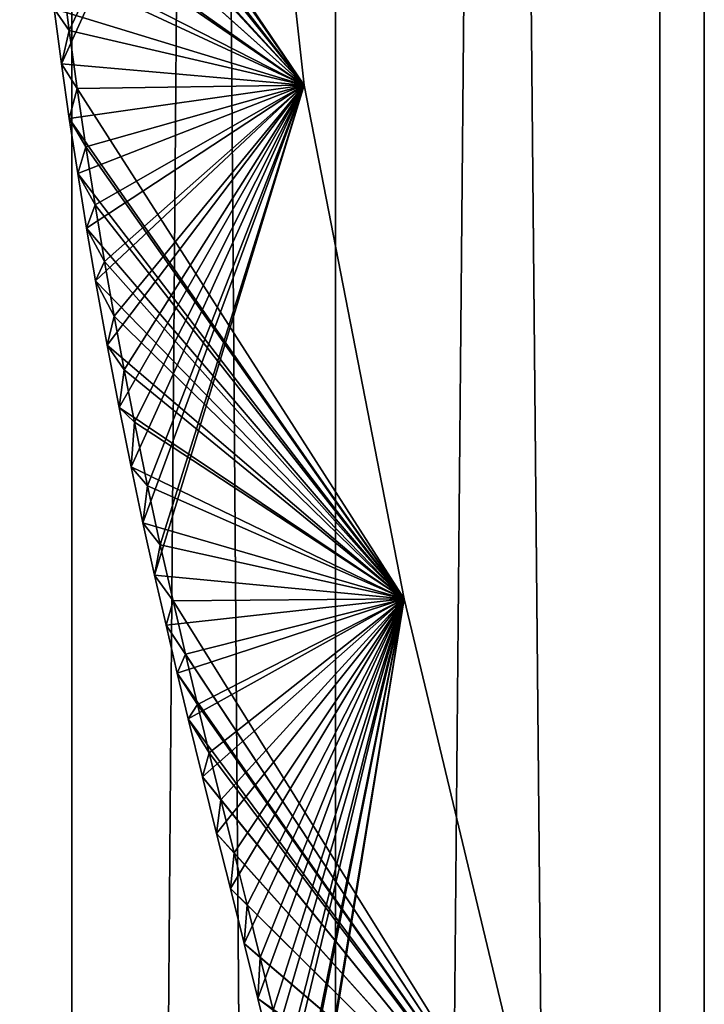
# Model space of a CAD drawing. Units: millimetres. Extents: x -404 to 404, y -480 to 93.
# Drawn here: x -11 to -2, y -286 to -272 of the extents above; entities that cross this region are included whole.
import ezdxf

# ---------------------------------------------------------------- set-up
doc = ezdxf.new("R2010")
doc.units = ezdxf.units.MM
doc.header["$LTSCALE"] = 81.481481
for name, color, linetype in [('12', 7, 'CONTINUOUS'), ('13', 7, 'CONTINUOUS'), ('14', 7, 'CONTINUOUS'), ('15', 7, 'CONTINUOUS'), ('2', 7, 'CONTINUOUS'), ('4', 7, 'CONTINUOUS'), ('61', 7, 'CONTINUOUS'), ('63', 7, 'CONTINUOUS'), ('64', 7, 'CONTINUOUS'), ('66', 7, 'CONTINUOUS')]:
    doc.layers.add(name, color=color, linetype=linetype)

msp = doc.modelspace()

# ---------------------------------------------------------------- linework, layer by layer
at = {"layer": '12', "color": 7, "linetype": 'CONTINUOUS', "true_color": 0xcd9632}
for points in [[(-1.75, -184, 439.7), (-1.75, -185.707, 437.993), (-1.75, -335.569, 438.269), (-1.75, -184, 439.7)], [(-1.75, -184, 439.7), (-1.75, -335.569, 438.269), (-1.75, -227, 441.7), (-1.75, -184, 439.7)], [(-1.75, -184, 459.2), (-1.75, -187, 459.2), (-1.75, -279, 461.7), (-1.75, -184, 459.2)], [(-1.75, -184, 459.7), (-1.75, -184, 459.2), (-1.75, -279, 461.7), (-1.75, -184, 459.7)], [(-1.75, -185.707, 461.407), (-1.75, -184, 459.7), (-1.75, -279, 461.7), (-1.75, -185.707, 461.407)], [(-1.75, -185.707, 437.993), (-1.75, -186.032, 437.776), (-1.75, -335.569, 438.269), (-1.75, -185.707, 437.993)], [(-1.75, -186.032, 461.624), (-1.75, -185.707, 461.407), (-1.75, -279, 461.7), (-1.75, -186.032, 461.624)], [(-1.75, -186.032, 437.776), (-1.75, -186.414, 437.7), (-1.75, -335.569, 438.269), (-1.75, -186.032, 437.776)], [(-1.75, -186.414, 461.7), (-1.75, -186.032, 461.624), (-1.75, -279, 461.7), (-1.75, -186.414, 461.7)], [(-1.75, -186.414, 437.7), (-1.75, -275, 437.7), (-1.75, -335.569, 438.269), (-1.75, -186.414, 437.7)], [(-1.75, -187, 459.2), (-1.75, -187.707, 458.907), (-1.75, -299.706, 458.974), (-1.75, -187, 459.2)], [(-1.75, -279, 461.7), (-1.75, -187, 459.2), (-1.75, -299.706, 458.974), (-1.75, -279, 461.7)], [(-1.75, -187.707, 458.907), (-1.75, -188, 458.2), (-1.75, -299.706, 458.974), (-1.75, -187.707, 458.907)], [(-1.75, -299.706, 458.974), (-1.75, -188, 458.2), (-1.75, -190, 457.7), (-1.75, -299.706, 458.974)], [(-1.75, -227, 457.7), (-1.75, -299.706, 458.974), (-1.75, -190, 457.7), (-1.75, -227, 457.7)], [(-1.75, -227, 448.7), (-1.75, -319, 450.982), (-1.75, -218, 448.7), (-1.75, -227, 448.7)], [(-1.75, -218, 448.7), (-1.75, -319, 450.982), (-1.75, -218.707, 448.993), (-1.75, -218, 448.7)], [(-1.75, -218.707, 448.993), (-1.75, -319, 450.982), (-1.75, -219, 449.7), (-1.75, -218.707, 448.993)], [(-1.75, -219, 449.7), (-1.75, -319, 450.982), (-1.75, -218.707, 450.407), (-1.75, -219, 449.7)], [(-1.75, -218.707, 450.407), (-1.75, -319, 450.982), (-1.75, -227, 450.7), (-1.75, -218.707, 450.407)], [(-1.75, -319, 450.982), (-1.75, -299.706, 458.974), (-1.75, -227, 457.7), (-1.75, -319, 450.982)], [(-1.75, -335.569, 438.269), (-1.75, -319, 450.982), (-1.75, -227, 441.7), (-1.75, -335.569, 438.269)], [(-1.75, -227, 441.7), (-1.75, -319, 450.982), (-1.75, -227, 448.7), (-1.75, -227, 441.7)], [(-1.75, -227, 450.7), (-1.75, -319, 450.982), (-1.75, -227, 457.7), (-1.75, -227, 450.7)], [(-1.75, -278, 243.2), (-1.75, -370, 245.7), (-1.75, -275, 243.2), (-1.75, -278, 243.2)], [(-1.75, -275, 243.2), (-1.75, -370, 245.7), (-1.75, -275, 243.7), (-1.75, -275, 243.2)], [(-1.75, -275, 243.7), (-1.75, -370, 245.7), (-1.75, -276.707, 245.407), (-1.75, -275, 243.7)], [(-1.75, -276.707, 221.993), (-1.75, -426.569, 222.269), (-1.75, -275, 223.7), (-1.75, -276.707, 221.993)], [(-1.75, -275, 223.7), (-1.75, -426.569, 222.269), (-1.75, -318, 225.7), (-1.75, -275, 223.7)], [(-1.75, -275, 224.2), (-1.75, -275, 223.7), (-1.75, -278, 224.2), (-1.75, -275, 224.2)], [(-1.75, -278, 224.2), (-1.75, -275, 223.7), (-1.75, -318, 225.7), (-1.75, -278, 224.2)], [(-1.75, -275, 437.7), (-1.75, -290.529, 435.656), (-1.75, -335.569, 438.269), (-1.75, -275, 437.7)], [(-1.75, -360, 245.7), (-1.75, -334, 245.7), (-1.75, -276.707, 245.407), (-1.75, -360, 245.7)], [(-1.75, -277.032, 245.624), (-1.75, -276.707, 245.407), (-1.75, -334, 245.7), (-1.75, -277.032, 245.624)], [(-1.75, -370, 245.7), (-1.75, -360, 245.7), (-1.75, -276.707, 245.407), (-1.75, -370, 245.7)], [(-1.75, -277.032, 221.776), (-1.75, -426.569, 222.269), (-1.75, -276.707, 221.993), (-1.75, -277.032, 221.776)], [(-1.75, -277.414, 221.7), (-1.75, -426.569, 222.269), (-1.75, -277.032, 221.776), (-1.75, -277.414, 221.7)], [(-1.75, -277.414, 245.7), (-1.75, -277.032, 245.624), (-1.75, -334, 245.7), (-1.75, -277.414, 245.7)], [(-1.75, -366, 221.7), (-1.75, -426.569, 222.269), (-1.75, -277.414, 221.7), (-1.75, -366, 221.7)], [(-1.75, -390.706, 242.974), (-1.75, -370, 245.7), (-1.75, -278, 243.2), (-1.75, -390.706, 242.974)], [(-1.75, -278.707, 242.907), (-1.75, -390.706, 242.974), (-1.75, -278, 243.2), (-1.75, -278.707, 242.907)], [(-1.75, -278.707, 224.493), (-1.75, -278, 224.2), (-1.75, -318, 225.7), (-1.75, -278.707, 224.493)], [(-1.75, -279, 242.2), (-1.75, -390.706, 242.974), (-1.75, -278.707, 242.907), (-1.75, -279, 242.2)], [(-1.75, -279, 225.2), (-1.75, -278.707, 224.493), (-1.75, -318, 225.7), (-1.75, -279, 225.2)], [(-1.75, -390.706, 242.974), (-1.75, -279, 242.2), (-1.75, -281, 241.7), (-1.75, -390.706, 242.974)], [(-1.75, -279, 242.2), (-1.75, -279, 225.2), (-1.75, -281, 241.7), (-1.75, -279, 242.2)], [(-1.75, -281, 232.7), (-1.75, -279, 225.2), (-1.75, -281, 225.7), (-1.75, -281, 232.7)], [(-1.75, -279, 225.2), (-1.75, -281, 232.7), (-1.75, -281, 234.7), (-1.75, -279, 225.2)], [(-1.75, -281, 225.7), (-1.75, -279, 225.2), (-1.75, -318, 225.7), (-1.75, -281, 225.7)], [(-1.75, -281, 241.7), (-1.75, -279, 225.2), (-1.75, -281, 234.7), (-1.75, -281, 241.7)], [(-1.75, -318, 241.7), (-1.75, -390.706, 242.974), (-1.75, -281, 241.7), (-1.75, -318, 241.7)], [(-1.75, -308.293, 234.407), (-1.75, -309, 234.7), (-1.75, -281, 232.7), (-1.75, -308.293, 234.407)], [(-1.75, -281, 232.7), (-1.75, -309, 234.7), (-1.75, -281, 234.7), (-1.75, -281, 232.7)], [(-1.75, -308, 233.7), (-1.75, -308.293, 234.407), (-1.75, -281, 232.7), (-1.75, -308, 233.7)], [(-1.75, -308.293, 232.993), (-1.75, -308, 233.7), (-1.75, -281, 232.7), (-1.75, -308.293, 232.993)], [(-1.75, -309, 232.7), (-1.75, -308.293, 232.993), (-1.75, -281, 232.7), (-1.75, -309, 232.7)]]:
    msp.add_3dface(points, dxfattribs=at)
at = {"layer": '13', "color": 7, "linetype": 'CONTINUOUS'}
for points in [[(-8.157, -266.793, 223.7), (-7.448, -273.183, 223.7), (-11.498, -267.344, 223.7), (-8.157, -266.793, 223.7)], [(-11.498, -267.344, 223.7), (-7.448, -273.183, 223.7), (-11.428, -268.198, 223.7), (-11.498, -267.344, 223.7)], [(-11.428, -268.198, 223.7), (-7.448, -273.183, 223.7), (-11.358, -268.971, 223.7), (-11.428, -268.198, 223.7)], [(-11.358, -268.971, 223.7), (-7.448, -273.183, 223.7), (-11.281, -269.747, 223.7), (-11.358, -268.971, 223.7)], [(-11.281, -269.747, 223.7), (-7.448, -273.183, 223.7), (-11.197, -270.527, 223.7), (-11.281, -269.747, 223.7)], [(-11.197, -270.527, 223.7), (-7.448, -273.183, 223.7), (-11.106, -271.31, 223.7), (-11.197, -270.527, 223.7)], [(-11.106, -271.31, 223.7), (-7.448, -273.183, 223.7), (-11.008, -272.095, 223.7), (-11.106, -271.31, 223.7)], [(-11.008, -272.095, 223.7), (-7.448, -273.183, 223.7), (-10.904, -272.876, 223.7), (-11.008, -272.095, 223.7)], [(-10.904, -272.876, 223.7), (-7.448, -273.183, 223.7), (-10.792, -273.658, 223.7), (-10.904, -272.876, 223.7)], [(-7.448, -273.183, 223.7), (-6.025, -280.503, 223.7), (-10.792, -273.658, 223.7), (-7.448, -273.183, 223.7)], [(-10.792, -273.658, 223.7), (-6.025, -280.503, 223.7), (-10.672, -274.442, 223.7), (-10.792, -273.658, 223.7)], [(-10.672, -274.442, 223.7), (-6.025, -280.503, 223.7), (-10.547, -275.217, 223.7), (-10.672, -274.442, 223.7)], [(-10.547, -275.217, 223.7), (-6.025, -280.503, 223.7), (-10.419, -275.97, 223.7), (-10.547, -275.217, 223.7)], [(-10.419, -275.97, 223.7), (-6.025, -280.503, 223.7), (-10.254, -276.885, 223.7), (-10.419, -275.97, 223.7)], [(-10.254, -276.885, 223.7), (-6.025, -280.503, 223.7), (-10.083, -277.774, 223.7), (-10.254, -276.885, 223.7)], [(-10.083, -277.774, 223.7), (-6.025, -280.503, 223.7), (-9.912, -278.622, 223.7), (-10.083, -277.774, 223.7)], [(-9.912, -278.622, 223.7), (-6.025, -280.503, 223.7), (-9.745, -279.416, 223.7), (-9.912, -278.622, 223.7)], [(-9.745, -279.416, 223.7), (-6.025, -280.503, 223.7), (-9.578, -280.164, 223.7), (-9.745, -279.416, 223.7)], [(-9.578, -280.164, 223.7), (-6.025, -280.503, 223.7), (-9.414, -280.877, 223.7), (-9.578, -280.164, 223.7)], [(-6.025, -280.503, 223.7), (-3.958, -289.129, 223.7), (-9.414, -280.877, 223.7), (-6.025, -280.503, 223.7)], [(-9.414, -280.877, 223.7), (-3.958, -289.129, 223.7), (-9.254, -281.561, 223.7), (-9.414, -280.877, 223.7)], [(-9.254, -281.561, 223.7), (-3.958, -289.129, 223.7), (-9.098, -282.209, 223.7), (-9.254, -281.561, 223.7)], [(-9.098, -282.209, 223.7), (-3.958, -289.129, 223.7), (-8.894, -283.039, 223.7), (-9.098, -282.209, 223.7)], [(-8.894, -283.039, 223.7), (-3.958, -289.129, 223.7), (-8.694, -283.846, 223.7), (-8.894, -283.039, 223.7)], [(-8.694, -283.846, 223.7), (-3.958, -289.129, 223.7), (-8.498, -284.628, 223.7), (-8.694, -283.846, 223.7)], [(-8.498, -284.628, 223.7), (-3.958, -289.129, 223.7), (-8.303, -285.412, 223.7), (-8.498, -284.628, 223.7)], [(-8.303, -285.412, 223.7), (-3.958, -289.129, 223.7), (-8.107, -286.197, 223.7), (-8.303, -285.412, 223.7)], [(-8.107, -286.197, 223.7), (-3.958, -289.129, 223.7), (-7.913, -286.985, 223.7), (-8.107, -286.197, 223.7)]]:
    msp.add_3dface(points, dxfattribs=at)
at = {"layer": '14', "color": 7, "linetype": 'CONTINUOUS'}
for points in [[(-10.792, -272.403, 243.7), (-8.157, -266.793, 243.7), (-10.898, -271.574, 243.7), (-10.792, -272.403, 243.7)], [(-7.448, -273.183, 243.7), (-8.157, -266.793, 243.7), (-10.792, -272.403, 243.7), (-7.448, -273.183, 243.7)], [(-10.678, -273.228, 243.7), (-7.448, -273.183, 243.7), (-10.792, -272.403, 243.7), (-10.678, -273.228, 243.7)], [(-10.555, -274.059, 243.7), (-7.448, -273.183, 243.7), (-10.678, -273.228, 243.7), (-10.555, -274.059, 243.7)], [(-10.424, -274.885, 243.7), (-7.448, -273.183, 243.7), (-10.555, -274.059, 243.7), (-10.424, -274.885, 243.7)], [(-10.29, -275.692, 243.7), (-7.448, -273.183, 243.7), (-10.424, -274.885, 243.7), (-10.29, -275.692, 243.7)], [(-10.153, -276.473, 243.7), (-7.448, -273.183, 243.7), (-10.29, -275.692, 243.7), (-10.153, -276.473, 243.7)], [(-10.009, -277.24, 243.7), (-7.448, -273.183, 243.7), (-10.153, -276.473, 243.7), (-10.009, -277.24, 243.7)], [(-9.863, -277.983, 243.7), (-7.448, -273.183, 243.7), (-10.009, -277.24, 243.7), (-9.863, -277.983, 243.7)], [(-9.679, -278.889, 243.7), (-7.448, -273.183, 243.7), (-9.863, -277.983, 243.7), (-9.679, -278.889, 243.7)], [(-9.496, -279.733, 243.7), (-7.448, -273.183, 243.7), (-9.679, -278.889, 243.7), (-9.496, -279.733, 243.7)], [(-6.025, -280.503, 243.7), (-7.448, -273.183, 243.7), (-9.496, -279.733, 243.7), (-6.025, -280.503, 243.7)], [(-9.315, -280.529, 243.7), (-6.025, -280.503, 243.7), (-9.496, -279.733, 243.7), (-9.315, -280.529, 243.7)], [(-9.139, -281.289, 243.7), (-6.025, -280.503, 243.7), (-9.315, -280.529, 243.7), (-9.139, -281.289, 243.7)], [(-8.967, -282.007, 243.7), (-6.025, -280.503, 243.7), (-9.139, -281.289, 243.7), (-8.967, -282.007, 243.7)], [(-8.799, -282.693, 243.7), (-6.025, -280.503, 243.7), (-8.967, -282.007, 243.7), (-8.799, -282.693, 243.7)], [(-8.634, -283.364, 243.7), (-6.025, -280.503, 243.7), (-8.799, -282.693, 243.7), (-8.634, -283.364, 243.7)], [(-8.446, -284.12, 243.7), (-6.025, -280.503, 243.7), (-8.634, -283.364, 243.7), (-8.446, -284.12, 243.7)], [(-8.259, -284.863, 243.7), (-6.025, -280.503, 243.7), (-8.446, -284.12, 243.7), (-8.259, -284.863, 243.7)], [(-8.073, -285.612, 243.7), (-6.025, -280.503, 243.7), (-8.259, -284.863, 243.7), (-8.073, -285.612, 243.7)], [(-7.887, -286.361, 243.7), (-6.025, -280.503, 243.7), (-8.073, -285.612, 243.7), (-7.887, -286.361, 243.7)], [(-7.703, -287.113, 243.7), (-6.025, -280.503, 243.7), (-7.887, -286.361, 243.7), (-7.703, -287.113, 243.7)], [(-7.52, -287.872, 243.7), (-6.025, -280.503, 243.7), (-7.703, -287.113, 243.7), (-7.52, -287.872, 243.7)], [(-7.341, -288.634, 243.7), (-6.025, -280.503, 243.7), (-7.52, -287.872, 243.7), (-7.341, -288.634, 243.7)], [(-3.958, -289.129, 243.7), (-6.025, -280.503, 243.7), (-7.341, -288.634, 243.7), (-3.958, -289.129, 243.7)]]:
    msp.add_3dface(points, dxfattribs=at)
at = {"layer": '15', "color": 7, "linetype": 'CONTINUOUS'}
for points in [[(-11.008, -272.095, 223.7), (-10.792, -272.403, 243.7), (-10.898, -271.574, 243.7), (-11.008, -272.095, 223.7)], [(-11.008, -272.095, 223.7), (-10.904, -272.876, 223.7), (-10.792, -272.403, 243.7), (-11.008, -272.095, 223.7)], [(-10.904, -272.876, 223.7), (-10.678, -273.228, 243.7), (-10.792, -272.403, 243.7), (-10.904, -272.876, 223.7)], [(-10.904, -272.876, 223.7), (-10.792, -273.658, 223.7), (-10.678, -273.228, 243.7), (-10.904, -272.876, 223.7)], [(-10.792, -273.658, 223.7), (-10.555, -274.059, 243.7), (-10.678, -273.228, 243.7), (-10.792, -273.658, 223.7)], [(-10.792, -273.658, 223.7), (-10.672, -274.442, 223.7), (-10.555, -274.059, 243.7), (-10.792, -273.658, 223.7)], [(-10.672, -274.442, 223.7), (-10.424, -274.885, 243.7), (-10.555, -274.059, 243.7), (-10.672, -274.442, 223.7)], [(-10.672, -274.442, 223.7), (-10.547, -275.217, 223.7), (-10.424, -274.885, 243.7), (-10.672, -274.442, 223.7)], [(-10.547, -275.217, 223.7), (-10.29, -275.692, 243.7), (-10.424, -274.885, 243.7), (-10.547, -275.217, 223.7)], [(-10.547, -275.217, 223.7), (-10.419, -275.97, 223.7), (-10.29, -275.692, 243.7), (-10.547, -275.217, 223.7)], [(-10.419, -275.97, 223.7), (-10.153, -276.473, 243.7), (-10.29, -275.692, 243.7), (-10.419, -275.97, 223.7)], [(-10.419, -275.97, 223.7), (-10.254, -276.885, 223.7), (-10.153, -276.473, 243.7), (-10.419, -275.97, 223.7)], [(-10.254, -276.885, 223.7), (-10.009, -277.24, 243.7), (-10.153, -276.473, 243.7), (-10.254, -276.885, 223.7)], [(-10.254, -276.885, 223.7), (-10.083, -277.774, 223.7), (-10.009, -277.24, 243.7), (-10.254, -276.885, 223.7)], [(-10.083, -277.774, 223.7), (-9.863, -277.983, 243.7), (-10.009, -277.24, 243.7), (-10.083, -277.774, 223.7)], [(-10.083, -277.774, 223.7), (-9.912, -278.622, 223.7), (-9.863, -277.983, 243.7), (-10.083, -277.774, 223.7)], [(-9.912, -278.622, 223.7), (-9.679, -278.889, 243.7), (-9.863, -277.983, 243.7), (-9.912, -278.622, 223.7)], [(-9.912, -278.622, 223.7), (-9.745, -279.416, 223.7), (-9.679, -278.889, 243.7), (-9.912, -278.622, 223.7)], [(-9.745, -279.416, 223.7), (-9.496, -279.733, 243.7), (-9.679, -278.889, 243.7), (-9.745, -279.416, 223.7)], [(-9.745, -279.416, 223.7), (-9.578, -280.164, 223.7), (-9.496, -279.733, 243.7), (-9.745, -279.416, 223.7)], [(-9.578, -280.164, 223.7), (-9.315, -280.529, 243.7), (-9.496, -279.733, 243.7), (-9.578, -280.164, 223.7)], [(-9.578, -280.164, 223.7), (-9.414, -280.877, 223.7), (-9.315, -280.529, 243.7), (-9.578, -280.164, 223.7)], [(-9.414, -280.877, 223.7), (-9.139, -281.289, 243.7), (-9.315, -280.529, 243.7), (-9.414, -280.877, 223.7)], [(-9.414, -280.877, 223.7), (-9.254, -281.561, 223.7), (-9.139, -281.289, 243.7), (-9.414, -280.877, 223.7)], [(-9.254, -281.561, 223.7), (-8.967, -282.007, 243.7), (-9.139, -281.289, 243.7), (-9.254, -281.561, 223.7)], [(-9.254, -281.561, 223.7), (-9.098, -282.209, 223.7), (-8.967, -282.007, 243.7), (-9.254, -281.561, 223.7)], [(-9.098, -282.209, 223.7), (-8.799, -282.693, 243.7), (-8.967, -282.007, 243.7), (-9.098, -282.209, 223.7)], [(-9.098, -282.209, 223.7), (-8.894, -283.039, 223.7), (-8.799, -282.693, 243.7), (-9.098, -282.209, 223.7)], [(-8.894, -283.039, 223.7), (-8.634, -283.364, 243.7), (-8.799, -282.693, 243.7), (-8.894, -283.039, 223.7)], [(-8.894, -283.039, 223.7), (-8.694, -283.846, 223.7), (-8.634, -283.364, 243.7), (-8.894, -283.039, 223.7)], [(-8.694, -283.846, 223.7), (-8.446, -284.12, 243.7), (-8.634, -283.364, 243.7), (-8.694, -283.846, 223.7)], [(-8.694, -283.846, 223.7), (-8.498, -284.628, 223.7), (-8.446, -284.12, 243.7), (-8.694, -283.846, 223.7)], [(-8.498, -284.628, 223.7), (-8.259, -284.863, 243.7), (-8.446, -284.12, 243.7), (-8.498, -284.628, 223.7)], [(-8.498, -284.628, 223.7), (-8.303, -285.412, 223.7), (-8.259, -284.863, 243.7), (-8.498, -284.628, 223.7)], [(-8.303, -285.412, 223.7), (-8.073, -285.612, 243.7), (-8.259, -284.863, 243.7), (-8.303, -285.412, 223.7)], [(-8.303, -285.412, 223.7), (-8.107, -286.197, 223.7), (-8.073, -285.612, 243.7), (-8.303, -285.412, 223.7)], [(-8.107, -286.197, 223.7), (-7.887, -286.361, 243.7), (-8.073, -285.612, 243.7), (-8.107, -286.197, 223.7)], [(-8.107, -286.197, 223.7), (-7.913, -286.985, 223.7), (-7.887, -286.361, 243.7), (-8.107, -286.197, 223.7)]]:
    msp.add_3dface(points, dxfattribs=at)
at = {"layer": '2', "color": 7, "linetype": 'CONTINUOUS', "true_color": 0xcd9632}
for points in [[(-10.755, -470, 8.963), (-7, -470, 12.124), (-10.755, 30, 8.963), (-10.755, -470, 8.963)], [(-10.755, 30, 8.963), (-7, -470, 12.124), (-7, 30, 12.124), (-10.755, 30, 8.963)], [(-7, -470, 12.124), (-2.385, -470, 13.795), (-7, 30, 12.124), (-7, -470, 12.124)], [(-7, 30, 12.124), (-2.385, -470, 13.795), (-2.385, 30, 13.795), (-7, 30, 12.124)]]:
    msp.add_3dface(points, dxfattribs=at)
at = {"layer": '4', "color": 7, "linetype": 'CONTINUOUS', "true_color": 0xcd9632}
for points in [[(-7, -470, -12.124), (-10.755, -470, -8.963), (-7, 30, -12.125), (-7, -470, -12.124)], [(-7, 30, -12.125), (-10.755, -470, -8.963), (-10.755, 30, -8.963), (-7, 30, -12.125)], [(-2.385, -470, -13.795), (-7, -470, -12.124), (-2.385, 30, -13.795), (-2.385, -470, -13.795)], [(-2.385, 30, -13.795), (-7, -470, -12.124), (-7, 30, -12.125), (-2.385, 30, -13.795)]]:
    msp.add_3dface(points, dxfattribs=at)
at = {"layer": '61', "color": 7, "linetype": 'CONTINUOUS', "true_color": 0xcd9632}
for points in [[(-1.75, -187, -440.2), (-1.75, -335.569, -438.269), (-1.75, -184, -440.2), (-1.75, -187, -440.2)], [(-1.75, -184, -440.2), (-1.75, -335.569, -438.269), (-1.75, -184, -439.7), (-1.75, -184, -440.2)], [(-1.75, -184, -439.7), (-1.75, -335.569, -438.269), (-1.75, -185.707, -437.993), (-1.75, -184, -439.7)], [(-1.75, -185.707, -461.407), (-1.75, -299.706, -458.974), (-1.75, -184, -459.7), (-1.75, -185.707, -461.407)], [(-1.75, -184, -459.7), (-1.75, -299.706, -458.974), (-1.75, -187, -459.2), (-1.75, -184, -459.7)], [(-1.75, -185.707, -437.993), (-1.75, -335.569, -438.269), (-1.75, -275, -437.7), (-1.75, -185.707, -437.993)], [(-1.75, -186.032, -461.624), (-1.75, -299.706, -458.974), (-1.75, -185.707, -461.407), (-1.75, -186.032, -461.624)], [(-1.75, -186.032, -437.776), (-1.75, -185.707, -437.993), (-1.75, -275, -437.7), (-1.75, -186.032, -437.776)], [(-1.75, -186.414, -461.7), (-1.75, -299.706, -458.974), (-1.75, -186.032, -461.624), (-1.75, -186.414, -461.7)], [(-1.75, -186.414, -437.7), (-1.75, -186.032, -437.776), (-1.75, -275, -437.7), (-1.75, -186.414, -437.7)], [(-1.75, -279, -461.7), (-1.75, -299.706, -458.974), (-1.75, -186.414, -461.7), (-1.75, -279, -461.7)], [(-1.75, -187.707, -440.493), (-1.75, -335.569, -438.269), (-1.75, -187, -440.2), (-1.75, -187.707, -440.493)], [(-1.75, -187, -459.2), (-1.75, -299.706, -458.974), (-1.75, -187.707, -458.907), (-1.75, -187, -459.2)], [(-1.75, -188, -441.2), (-1.75, -335.569, -438.269), (-1.75, -187.707, -440.493), (-1.75, -188, -441.2)], [(-1.75, -187.707, -458.907), (-1.75, -299.706, -458.974), (-1.75, -223, -457.7), (-1.75, -187.707, -458.907)], [(-1.75, -335.569, -438.269), (-1.75, -188, -441.2), (-1.75, -190, -441.7), (-1.75, -335.569, -438.269)], [(-1.75, -223, -441.7), (-1.75, -335.569, -438.269), (-1.75, -190, -441.7), (-1.75, -223, -441.7)], [(-1.75, -223, -450.7), (-1.75, -335.569, -438.269), (-1.75, -218, -450.7), (-1.75, -223, -450.7)], [(-1.75, -218, -450.7), (-1.75, -335.569, -438.269), (-1.75, -218.707, -450.407), (-1.75, -218, -450.7)], [(-1.75, -218.707, -450.407), (-1.75, -335.569, -438.269), (-1.75, -219, -449.7), (-1.75, -218.707, -450.407)], [(-1.75, -219, -449.7), (-1.75, -335.569, -438.269), (-1.75, -223, -448.7), (-1.75, -219, -449.7)], [(-1.75, -319, -450.982), (-1.75, -335.569, -438.269), (-1.75, -223, -450.7), (-1.75, -319, -450.982)], [(-1.75, -223, -448.7), (-1.75, -335.569, -438.269), (-1.75, -223, -441.7), (-1.75, -223, -448.7)], [(-1.75, -299.706, -458.974), (-1.75, -319, -450.982), (-1.75, -223, -457.7), (-1.75, -299.706, -458.974)], [(-1.75, -223, -457.7), (-1.75, -319, -450.982), (-1.75, -223, -450.7), (-1.75, -223, -457.7)], [(-1.75, -275, -437.7), (-1.75, -335.569, -438.269), (-1.75, -290.529, -435.656), (-1.75, -275, -437.7)], [(-1.75, -275, -243.7), (-1.75, -276.707, -245.407), (-1.75, -390.706, -242.974), (-1.75, -275, -243.7)], [(-1.75, -275, -243.2), (-1.75, -275, -243.7), (-1.75, -278, -243.2), (-1.75, -275, -243.2)], [(-1.75, -278, -243.2), (-1.75, -275, -243.7), (-1.75, -390.706, -242.974), (-1.75, -278, -243.2)], [(-1.75, -275, -224.2), (-1.75, -278, -224.2), (-1.75, -426.569, -222.269), (-1.75, -275, -224.2)], [(-1.75, -275, -223.7), (-1.75, -275, -224.2), (-1.75, -426.569, -222.269), (-1.75, -275, -223.7)], [(-1.75, -276.707, -221.993), (-1.75, -275, -223.7), (-1.75, -426.569, -222.269), (-1.75, -276.707, -221.993)], [(-1.75, -276.707, -245.407), (-1.75, -277.032, -245.624), (-1.75, -390.706, -242.974), (-1.75, -276.707, -245.407)], [(-1.75, -277.032, -221.776), (-1.75, -276.707, -221.993), (-1.75, -366, -221.7), (-1.75, -277.032, -221.776)], [(-1.75, -366, -221.7), (-1.75, -276.707, -221.993), (-1.75, -426.569, -222.269), (-1.75, -366, -221.7)], [(-1.75, -277.032, -245.624), (-1.75, -277.414, -245.7), (-1.75, -390.706, -242.974), (-1.75, -277.032, -245.624)], [(-1.75, -277.414, -221.7), (-1.75, -277.032, -221.776), (-1.75, -366, -221.7), (-1.75, -277.414, -221.7)], [(-1.75, -277.414, -245.7), (-1.75, -334, -245.7), (-1.75, -390.706, -242.974), (-1.75, -277.414, -245.7)], [(-1.75, -278.707, -242.907), (-1.75, -278, -243.2), (-1.75, -390.706, -242.974), (-1.75, -278.707, -242.907)], [(-1.75, -278, -224.2), (-1.75, -278.707, -224.493), (-1.75, -426.569, -222.269), (-1.75, -278, -224.2)], [(-1.75, -279, -242.2), (-1.75, -278.707, -242.907), (-1.75, -314, -241.7), (-1.75, -279, -242.2)], [(-1.75, -278.707, -242.907), (-1.75, -390.706, -242.974), (-1.75, -314, -241.7), (-1.75, -278.707, -242.907)], [(-1.75, -278.707, -224.493), (-1.75, -279, -225.2), (-1.75, -426.569, -222.269), (-1.75, -278.707, -224.493)], [(-1.75, -279, -225.2), (-1.75, -279, -242.2), (-1.75, -281, -225.7), (-1.75, -279, -225.2)], [(-1.75, -281, -234.7), (-1.75, -279, -242.2), (-1.75, -281, -241.7), (-1.75, -281, -234.7)], [(-1.75, -279, -242.2), (-1.75, -281, -234.7), (-1.75, -281, -232.7), (-1.75, -279, -242.2)], [(-1.75, -281, -241.7), (-1.75, -279, -242.2), (-1.75, -314, -241.7), (-1.75, -281, -241.7)], [(-1.75, -281, -225.7), (-1.75, -279, -242.2), (-1.75, -281, -232.7), (-1.75, -281, -225.7)], [(-1.75, -426.569, -222.269), (-1.75, -279, -225.2), (-1.75, -281, -225.7), (-1.75, -426.569, -222.269)], [(-1.75, -314, -225.7), (-1.75, -426.569, -222.269), (-1.75, -281, -225.7), (-1.75, -314, -225.7)], [(-1.75, -281, -234.7), (-1.75, -309, -234.7), (-1.75, -308.293, -234.407), (-1.75, -281, -234.7)], [(-1.75, -281, -232.7), (-1.75, -281, -234.7), (-1.75, -309, -232.7), (-1.75, -281, -232.7)], [(-1.75, -309, -232.7), (-1.75, -281, -234.7), (-1.75, -308.293, -232.993), (-1.75, -309, -232.7)], [(-1.75, -308.293, -232.993), (-1.75, -281, -234.7), (-1.75, -308, -233.7), (-1.75, -308.293, -232.993)], [(-1.75, -308, -233.7), (-1.75, -281, -234.7), (-1.75, -308.293, -234.407), (-1.75, -308, -233.7)]]:
    msp.add_3dface(points, dxfattribs=at)
at = {"layer": '63', "color": 7, "linetype": 'CONTINUOUS'}
for points in [[(-10.904, -272.876, -223.7), (-8.157, -266.793, -223.7), (-11.008, -272.095, -223.7), (-10.904, -272.876, -223.7)], [(-7.448, -273.183, -223.7), (-8.157, -266.793, -223.7), (-10.904, -272.876, -223.7), (-7.448, -273.183, -223.7)], [(-10.792, -273.658, -223.7), (-7.448, -273.183, -223.7), (-10.904, -272.876, -223.7), (-10.792, -273.658, -223.7)], [(-10.672, -274.442, -223.7), (-7.448, -273.183, -223.7), (-10.792, -273.658, -223.7), (-10.672, -274.442, -223.7)], [(-10.547, -275.217, -223.7), (-7.448, -273.183, -223.7), (-10.672, -274.442, -223.7), (-10.547, -275.217, -223.7)], [(-10.419, -275.97, -223.7), (-7.448, -273.183, -223.7), (-10.547, -275.217, -223.7), (-10.419, -275.97, -223.7)], [(-10.254, -276.885, -223.7), (-7.448, -273.183, -223.7), (-10.419, -275.97, -223.7), (-10.254, -276.885, -223.7)], [(-10.083, -277.774, -223.7), (-7.448, -273.183, -223.7), (-10.254, -276.885, -223.7), (-10.083, -277.774, -223.7)], [(-9.912, -278.622, -223.7), (-7.448, -273.183, -223.7), (-10.083, -277.774, -223.7), (-9.912, -278.622, -223.7)], [(-9.745, -279.416, -223.7), (-7.448, -273.183, -223.7), (-9.912, -278.622, -223.7), (-9.745, -279.416, -223.7)], [(-9.578, -280.164, -223.7), (-7.448, -273.183, -223.7), (-9.745, -279.416, -223.7), (-9.578, -280.164, -223.7)], [(-6.025, -280.503, -223.7), (-7.448, -273.183, -223.7), (-9.578, -280.164, -223.7), (-6.025, -280.503, -223.7)], [(-9.414, -280.877, -223.7), (-6.025, -280.503, -223.7), (-9.578, -280.164, -223.7), (-9.414, -280.877, -223.7)], [(-9.254, -281.561, -223.7), (-6.025, -280.503, -223.7), (-9.414, -280.877, -223.7), (-9.254, -281.561, -223.7)], [(-9.098, -282.209, -223.7), (-6.025, -280.503, -223.7), (-9.254, -281.561, -223.7), (-9.098, -282.209, -223.7)], [(-8.894, -283.039, -223.7), (-6.025, -280.503, -223.7), (-9.098, -282.209, -223.7), (-8.894, -283.039, -223.7)], [(-8.694, -283.846, -223.7), (-6.025, -280.503, -223.7), (-8.894, -283.039, -223.7), (-8.694, -283.846, -223.7)], [(-8.498, -284.628, -223.7), (-6.025, -280.503, -223.7), (-8.694, -283.846, -223.7), (-8.498, -284.628, -223.7)], [(-8.303, -285.412, -223.7), (-6.025, -280.503, -223.7), (-8.498, -284.628, -223.7), (-8.303, -285.412, -223.7)], [(-8.107, -286.197, -223.7), (-6.025, -280.503, -223.7), (-8.303, -285.412, -223.7), (-8.107, -286.197, -223.7)], [(-7.913, -286.985, -223.7), (-6.025, -280.503, -223.7), (-8.107, -286.197, -223.7), (-7.913, -286.985, -223.7)], [(-7.749, -287.666, -223.7), (-6.025, -280.503, -223.7), (-7.913, -286.985, -223.7), (-7.749, -287.666, -223.7)], [(-7.586, -288.351, -223.7), (-6.025, -280.503, -223.7), (-7.749, -287.666, -223.7), (-7.586, -288.351, -223.7)], [(-7.428, -289.036, -223.7), (-6.025, -280.503, -223.7), (-7.586, -288.351, -223.7), (-7.428, -289.036, -223.7)], [(-3.958, -289.129, -223.7), (-6.025, -280.503, -223.7), (-7.428, -289.036, -223.7), (-3.958, -289.129, -223.7)]]:
    msp.add_3dface(points, dxfattribs=at)
at = {"layer": '64', "color": 7, "linetype": 'CONTINUOUS'}
for points in [[(-7.448, -273.183, -243.7), (-11.314, -267.467, -243.7), (-8.157, -266.793, -243.7), (-7.448, -273.183, -243.7)], [(-11.246, -268.28, -243.7), (-11.314, -267.467, -243.7), (-7.448, -273.183, -243.7), (-11.246, -268.28, -243.7)], [(-11.171, -269.098, -243.7), (-11.246, -268.28, -243.7), (-7.448, -273.183, -243.7), (-11.171, -269.098, -243.7)], [(-11.088, -269.919, -243.7), (-11.171, -269.098, -243.7), (-7.448, -273.183, -243.7), (-11.088, -269.919, -243.7)], [(-10.997, -270.745, -243.7), (-11.088, -269.919, -243.7), (-7.448, -273.183, -243.7), (-10.997, -270.745, -243.7)], [(-10.898, -271.574, -243.7), (-10.997, -270.745, -243.7), (-7.448, -273.183, -243.7), (-10.898, -271.574, -243.7)], [(-10.792, -272.403, -243.7), (-10.898, -271.574, -243.7), (-7.448, -273.183, -243.7), (-10.792, -272.403, -243.7)], [(-10.678, -273.228, -243.7), (-10.792, -272.403, -243.7), (-7.448, -273.183, -243.7), (-10.678, -273.228, -243.7)], [(-6.025, -280.503, -243.7), (-10.678, -273.228, -243.7), (-7.448, -273.183, -243.7), (-6.025, -280.503, -243.7)], [(-10.555, -274.059, -243.7), (-10.678, -273.228, -243.7), (-6.025, -280.503, -243.7), (-10.555, -274.059, -243.7)], [(-10.424, -274.885, -243.7), (-10.555, -274.059, -243.7), (-6.025, -280.503, -243.7), (-10.424, -274.885, -243.7)], [(-10.29, -275.692, -243.7), (-10.424, -274.885, -243.7), (-6.025, -280.503, -243.7), (-10.29, -275.692, -243.7)], [(-10.153, -276.473, -243.7), (-10.29, -275.692, -243.7), (-6.025, -280.503, -243.7), (-10.153, -276.473, -243.7)], [(-10.009, -277.24, -243.7), (-10.153, -276.473, -243.7), (-6.025, -280.503, -243.7), (-10.009, -277.24, -243.7)], [(-9.863, -277.983, -243.7), (-10.009, -277.24, -243.7), (-6.025, -280.503, -243.7), (-9.863, -277.983, -243.7)], [(-9.679, -278.889, -243.7), (-9.863, -277.983, -243.7), (-6.025, -280.503, -243.7), (-9.679, -278.889, -243.7)], [(-9.496, -279.733, -243.7), (-9.679, -278.889, -243.7), (-6.025, -280.503, -243.7), (-9.496, -279.733, -243.7)], [(-9.315, -280.529, -243.7), (-9.496, -279.733, -243.7), (-6.025, -280.503, -243.7), (-9.315, -280.529, -243.7)], [(-3.958, -289.129, -243.7), (-9.315, -280.529, -243.7), (-6.025, -280.503, -243.7), (-3.958, -289.129, -243.7)], [(-9.139, -281.289, -243.7), (-9.315, -280.529, -243.7), (-3.958, -289.129, -243.7), (-9.139, -281.289, -243.7)], [(-8.967, -282.007, -243.7), (-9.139, -281.289, -243.7), (-3.958, -289.129, -243.7), (-8.967, -282.007, -243.7)], [(-8.799, -282.693, -243.7), (-8.967, -282.007, -243.7), (-3.958, -289.129, -243.7), (-8.799, -282.693, -243.7)], [(-8.634, -283.364, -243.7), (-8.799, -282.693, -243.7), (-3.958, -289.129, -243.7), (-8.634, -283.364, -243.7)], [(-8.446, -284.12, -243.7), (-8.634, -283.364, -243.7), (-3.958, -289.129, -243.7), (-8.446, -284.12, -243.7)], [(-8.259, -284.863, -243.7), (-8.446, -284.12, -243.7), (-3.958, -289.129, -243.7), (-8.259, -284.863, -243.7)], [(-8.073, -285.612, -243.7), (-8.259, -284.863, -243.7), (-3.958, -289.129, -243.7), (-8.073, -285.612, -243.7)], [(-7.887, -286.361, -243.7), (-8.073, -285.612, -243.7), (-3.958, -289.129, -243.7), (-7.887, -286.361, -243.7)]]:
    msp.add_3dface(points, dxfattribs=at)
at = {"layer": '66', "color": 7, "linetype": 'CONTINUOUS'}
for points in [[(-11.008, -272.095, -223.7), (-10.898, -271.574, -243.7), (-10.792, -272.403, -243.7), (-11.008, -272.095, -223.7)], [(-10.904, -272.876, -223.7), (-11.008, -272.095, -223.7), (-10.792, -272.403, -243.7), (-10.904, -272.876, -223.7)], [(-10.904, -272.876, -223.7), (-10.792, -272.403, -243.7), (-10.678, -273.228, -243.7), (-10.904, -272.876, -223.7)], [(-10.792, -273.658, -223.7), (-10.904, -272.876, -223.7), (-10.678, -273.228, -243.7), (-10.792, -273.658, -223.7)], [(-10.792, -273.658, -223.7), (-10.678, -273.228, -243.7), (-10.555, -274.059, -243.7), (-10.792, -273.658, -223.7)], [(-10.672, -274.442, -223.7), (-10.792, -273.658, -223.7), (-10.555, -274.059, -243.7), (-10.672, -274.442, -223.7)], [(-10.672, -274.442, -223.7), (-10.555, -274.059, -243.7), (-10.424, -274.885, -243.7), (-10.672, -274.442, -223.7)], [(-10.547, -275.217, -223.7), (-10.672, -274.442, -223.7), (-10.424, -274.885, -243.7), (-10.547, -275.217, -223.7)], [(-10.547, -275.217, -223.7), (-10.424, -274.885, -243.7), (-10.29, -275.692, -243.7), (-10.547, -275.217, -223.7)], [(-10.419, -275.97, -223.7), (-10.547, -275.217, -223.7), (-10.29, -275.692, -243.7), (-10.419, -275.97, -223.7)], [(-10.419, -275.97, -223.7), (-10.29, -275.692, -243.7), (-10.153, -276.473, -243.7), (-10.419, -275.97, -223.7)], [(-10.254, -276.885, -223.7), (-10.419, -275.97, -223.7), (-10.153, -276.473, -243.7), (-10.254, -276.885, -223.7)], [(-10.254, -276.885, -223.7), (-10.153, -276.473, -243.7), (-10.009, -277.24, -243.7), (-10.254, -276.885, -223.7)], [(-10.083, -277.774, -223.7), (-10.254, -276.885, -223.7), (-10.009, -277.24, -243.7), (-10.083, -277.774, -223.7)], [(-10.083, -277.774, -223.7), (-10.009, -277.24, -243.7), (-9.863, -277.983, -243.7), (-10.083, -277.774, -223.7)], [(-9.912, -278.622, -223.7), (-10.083, -277.774, -223.7), (-9.863, -277.983, -243.7), (-9.912, -278.622, -223.7)], [(-9.912, -278.622, -223.7), (-9.863, -277.983, -243.7), (-9.679, -278.889, -243.7), (-9.912, -278.622, -223.7)], [(-9.745, -279.416, -223.7), (-9.912, -278.622, -223.7), (-9.679, -278.889, -243.7), (-9.745, -279.416, -223.7)], [(-9.745, -279.416, -223.7), (-9.679, -278.889, -243.7), (-9.496, -279.733, -243.7), (-9.745, -279.416, -223.7)], [(-9.578, -280.164, -223.7), (-9.745, -279.416, -223.7), (-9.496, -279.733, -243.7), (-9.578, -280.164, -223.7)], [(-9.578, -280.164, -223.7), (-9.496, -279.733, -243.7), (-9.315, -280.529, -243.7), (-9.578, -280.164, -223.7)], [(-9.414, -280.877, -223.7), (-9.578, -280.164, -223.7), (-9.315, -280.529, -243.7), (-9.414, -280.877, -223.7)], [(-9.414, -280.877, -223.7), (-9.315, -280.529, -243.7), (-9.139, -281.289, -243.7), (-9.414, -280.877, -223.7)], [(-9.254, -281.561, -223.7), (-9.414, -280.877, -223.7), (-9.139, -281.289, -243.7), (-9.254, -281.561, -223.7)], [(-9.254, -281.561, -223.7), (-9.139, -281.289, -243.7), (-8.967, -282.007, -243.7), (-9.254, -281.561, -223.7)], [(-9.098, -282.209, -223.7), (-9.254, -281.561, -223.7), (-8.967, -282.007, -243.7), (-9.098, -282.209, -223.7)], [(-9.098, -282.209, -223.7), (-8.967, -282.007, -243.7), (-8.799, -282.693, -243.7), (-9.098, -282.209, -223.7)], [(-8.894, -283.039, -223.7), (-9.098, -282.209, -223.7), (-8.799, -282.693, -243.7), (-8.894, -283.039, -223.7)], [(-8.894, -283.039, -223.7), (-8.799, -282.693, -243.7), (-8.634, -283.364, -243.7), (-8.894, -283.039, -223.7)], [(-8.694, -283.846, -223.7), (-8.894, -283.039, -223.7), (-8.634, -283.364, -243.7), (-8.694, -283.846, -223.7)], [(-8.694, -283.846, -223.7), (-8.634, -283.364, -243.7), (-8.446, -284.12, -243.7), (-8.694, -283.846, -223.7)], [(-8.498, -284.628, -223.7), (-8.694, -283.846, -223.7), (-8.446, -284.12, -243.7), (-8.498, -284.628, -223.7)], [(-8.498, -284.628, -223.7), (-8.446, -284.12, -243.7), (-8.259, -284.863, -243.7), (-8.498, -284.628, -223.7)], [(-8.303, -285.412, -223.7), (-8.498, -284.628, -223.7), (-8.259, -284.863, -243.7), (-8.303, -285.412, -223.7)], [(-8.303, -285.412, -223.7), (-8.259, -284.863, -243.7), (-8.073, -285.612, -243.7), (-8.303, -285.412, -223.7)], [(-8.107, -286.197, -223.7), (-8.303, -285.412, -223.7), (-8.073, -285.612, -243.7), (-8.107, -286.197, -223.7)], [(-8.107, -286.197, -223.7), (-8.073, -285.612, -243.7), (-7.887, -286.361, -243.7), (-8.107, -286.197, -223.7)], [(-7.913, -286.985, -223.7), (-8.107, -286.197, -223.7), (-7.887, -286.361, -243.7), (-7.913, -286.985, -223.7)]]:
    msp.add_3dface(points, dxfattribs=at)

doc.saveas('drawing.dxf')
